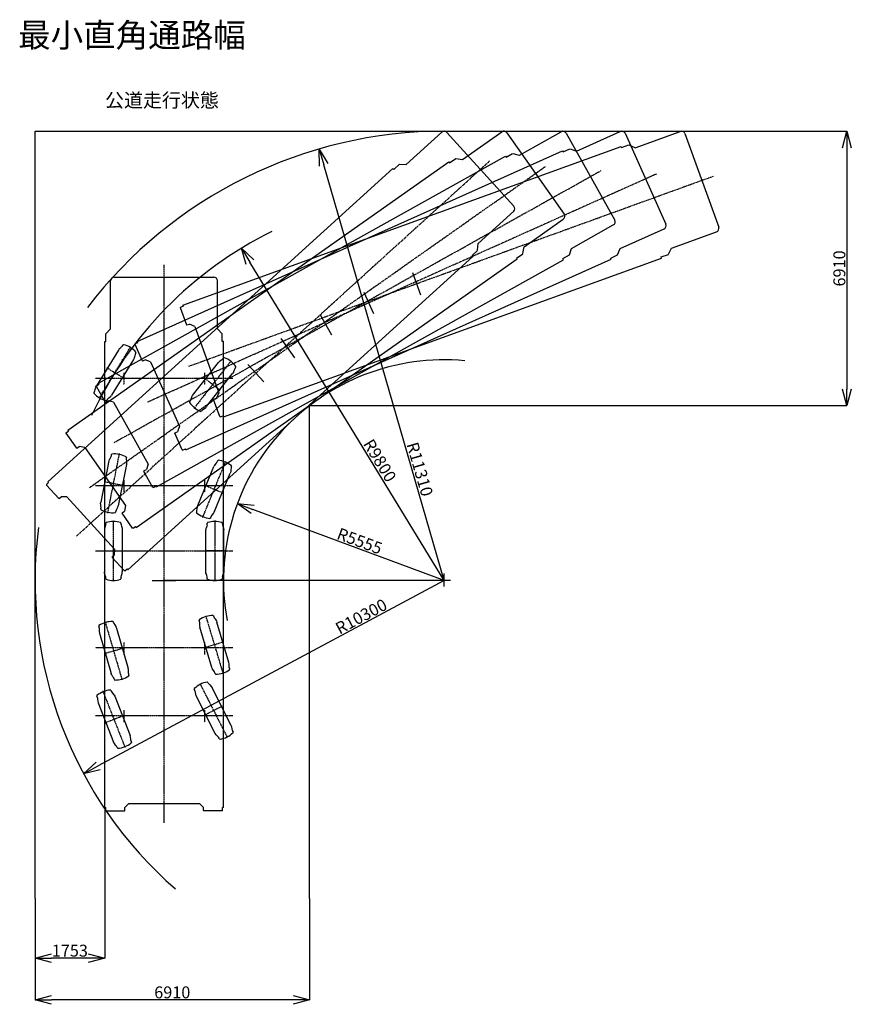
# Model space of a CAD drawing. Extents: x 40 to 60233, y 0 to 24787.
# Drawn here: x 40 to 20968, y 0 to 24787 of the extents above; entities that cross this region are included whole.
import ezdxf

# ---------------------------------------------------------------- set-up
doc = ezdxf.new("R2010")
doc.units = 0
doc.linetypes.add('CENTER', pattern=[50.8, 31.75, -6.35, 6.35, -6.35])
doc.layers.get('0').update_dxf_attribs({"linetype": 'CONTINUOUS'})
doc.layers.get('DEFPOINTS').update_dxf_attribs({"linetype": 'CONTINUOUS'})
doc.layers.add('LY_1', color=7, linetype='CONTINUOUS')
doc.styles.add('MX_DIMTXSTY_2', font='txt.shx', dxfattribs={"width": 1.1, "bigfont": 'bigfont.shx'})
doc.styles.add('MX_DIMTXSTY_3', font='txt.shx', dxfattribs={"width": 1.2, "bigfont": 'bigfont.shx'})
doc.styles.add('MX_DIMTXSTY_4', font='txt.shx', dxfattribs={"width": 1.15, "bigfont": 'bigfont.shx'})
doc.styles.add('MX_NOTE_STANDARD', font='txt.shx', dxfattribs={"bigfont": 'bigfont.shx'})
doc.dimstyles.new('MXDIMSTYLE', dxfattribs={"dimtxt": 2.8, "dimasz": 2.5, "dimexe": 1, "dimexo": 0.5, "dimgap": 0.5, "dimtad": 1, "dimtxsty": 'MX_NOTE_STANDARD', "dimblk1": 'OPEN30', "dimblk2": 'OPEN30', "dimsah": 1, "dimcen": 2.5, "dimazin": 3, "dimtfac": 1, "dimtmove": 0, "dimatfit": 3, "dimtzin": 0})

# ---------------------------------------------------------------- blocks, each defined once
blk = doc.blocks.new('_OPEN30')
at = {"color": 0, "linetype": 'BYBLOCK'}
for p, q in [((-1, 0.267949), (0, 0)), ((0, 0), (-1, -0.267949)), ((0, 0), (-1, 0))]:
    blk.add_line(p, q, dxfattribs=at)
blk = doc.blocks.new('*D1')
at = {"color": 0, "linetype": 'BYBLOCK'}
blk.add_line((10724.061597, 10670.516654), (5835.086423, 18679.872766), dxfattribs=at)
at = {"layer": 'DEFPOINTS', "color": 0, "linetype": 'BYBLOCK'}
for p in [(5618.605523, 19034.522269), (10724.061597, 10670.516654)]:
    blk.add_point(p, dxfattribs=at)
at = {"color": 0, "linetype": 'BYBLOCK', "xscale": 415.5, "yscale": 415.5, "zscale": 415.5, "rotation": 121.400226}
blk.add_blockref('_OPEN30', (5618.605523, 19034.522269), dxfattribs=at)
at = {"color": 0, "linetype": 'BYBLOCK', "insert": (9069.82422, 13669.428867), "char_height": 300, "attachment_point": 5, "rotation": 301.400218371, "style": 'MX_NOTE_STANDARD'}
blk.add_mtext('R9800', dxfattribs=at)
blk = doc.blocks.new('*D2')
at = {"color": 0, "linetype": 'BYBLOCK'}
blk.add_line((10724.061597, 10670.516654), (5905.936255, 12459.037345), dxfattribs=at)
at = {"layer": 'DEFPOINTS', "color": 0, "linetype": 'BYBLOCK'}
for p in [(5516.40786, 12603.632918), (10724.061597, 10670.516654)]:
    blk.add_point(p, dxfattribs=at)
at = {"color": 0, "linetype": 'BYBLOCK', "xscale": 415.5, "yscale": 415.5, "zscale": 415.5, "rotation": 159.634734}
blk.add_blockref('_OPEN30', (5516.40786, 12603.632918), dxfattribs=at)
at = {"color": 0, "linetype": 'BYBLOCK', "insert": (8582.260508, 11626.102204), "char_height": 300, "attachment_point": 5, "rotation": 339.6347196927, "style": 'MX_NOTE_STANDARD'}
blk.add_mtext('R5555', dxfattribs=at)
blk = doc.blocks.new('*D3')
at = {"color": 0, "linetype": 'BYBLOCK'}
blk.add_line((10724.061597, 10670.516654), (7689.997633, 21132.712187), dxfattribs=at)
at = {"layer": 'DEFPOINTS', "color": 0, "linetype": 'BYBLOCK'}
for p in [(7574.269765, 21531.770216), (10724.061597, 10670.516654)]:
    blk.add_point(p, dxfattribs=at)
at = {"color": 0, "linetype": 'BYBLOCK', "xscale": 415.5, "yscale": 415.5, "zscale": 415.5, "rotation": 106.172297}
blk.add_blockref('_OPEN30', (7574.269765, 21531.770216), dxfattribs=at)
at = {"color": 0, "linetype": 'BYBLOCK', "insert": (10071.72321, 13460.282216), "char_height": 300, "attachment_point": 5, "rotation": 286.172317498, "style": 'MX_DIMTXSTY_3'}
blk.add_mtext('R11310', dxfattribs=at)
blk = doc.blocks.new('*D4')
at = {"color": 0, "linetype": 'BYBLOCK'}
blk.add_line((10724.061597, 10670.516654), (2014.225092, 6000.718296), dxfattribs=at)
at = {"layer": 'DEFPOINTS', "color": 0, "linetype": 'BYBLOCK'}
for p in [(10724.061597, 10670.516654), (1648.036942, 5804.385699)]:
    blk.add_point(p, dxfattribs=at)
at = {"color": 0, "linetype": 'BYBLOCK', "xscale": 415.5, "yscale": 415.5, "zscale": 415.5, "rotation": 208.198084}
blk.add_blockref('_OPEN30', (1648.036942, 5804.385699), dxfattribs=at)
at = {"color": 0, "linetype": 'BYBLOCK', "insert": (8652.827952, 9730.786816), "char_height": 300, "attachment_point": 5, "rotation": 28.1980760603, "style": 'MX_DIMTXSTY_2'}
blk.add_mtext('R10300', dxfattribs=at)
blk = doc.blocks.new('*D5')
at = {"color": 0, "linetype": 'BYBLOCK'}
for p, q in [((2179.186525, 4956.958783), (2179.186525, 1160.332806)), ((425.835827, 2660.832806), (425.835827, 1160.332806)), ((1763.686525, 1161.332806), (841.335827, 1161.332806))]:
    blk.add_line(p, q, dxfattribs=at)
at = {"layer": 'DEFPOINTS', "color": 0, "linetype": 'BYBLOCK'}
for p in [(2179.186525, 4957.458783), (425.835827, 2661.332806), (425.835827, 1161.332806)]:
    blk.add_point(p, dxfattribs=at)
at = {"color": 0, "linetype": 'BYBLOCK', "xscale": 415.5, "yscale": 415.5, "zscale": 415.5, "rotation": 180}
blk.add_blockref('_OPEN30', (425.835827, 1161.332806), dxfattribs=at)
at = {"color": 0, "linetype": 'BYBLOCK', "xscale": 415.5, "yscale": 415.5, "zscale": 415.5}
blk.add_blockref('_OPEN30', (2179.186525, 1161.332806), dxfattribs=at)
at = {"color": 0, "linetype": 'BYBLOCK', "insert": (1302.511171, 1311.832806), "char_height": 300, "attachment_point": 5, "style": 'MX_DIMTXSTY_2'}
blk.add_mtext('1753', dxfattribs=at)
blk = doc.blocks.new('*D6')
at = {"color": 0, "linetype": 'BYBLOCK'}
for p, q in [((425.835827, 2660.832806), (425.835827, 110.332806)), ((7334.073911, 2660.832806), (7334.073911, 110.332806)), ((6918.573911, 111.332806), (841.335827, 111.332806))]:
    blk.add_line(p, q, dxfattribs=at)
at = {"layer": 'DEFPOINTS', "color": 0, "linetype": 'BYBLOCK'}
for p in [(425.835827, 2661.332806), (7334.073911, 2661.332806), (425.835827, 111.332806)]:
    blk.add_point(p, dxfattribs=at)
at = {"color": 0, "linetype": 'BYBLOCK', "xscale": 415.5, "yscale": 415.5, "zscale": 415.5, "rotation": 180}
blk.add_blockref('_OPEN30', (425.835827, 111.332806), dxfattribs=at)
at = {"color": 0, "linetype": 'BYBLOCK', "xscale": 415.5, "yscale": 415.5, "zscale": 415.5}
blk.add_blockref('_OPEN30', (7334.073911, 111.332806), dxfattribs=at)
at = {"color": 0, "linetype": 'BYBLOCK', "insert": (3879.955014, 261.832806), "char_height": 300, "attachment_point": 5, "style": 'MX_DIMTXSTY_4'}
blk.add_mtext('6910', dxfattribs=at)
blk = doc.blocks.new('*D7')
at = {"color": 0, "linetype": 'BYBLOCK'}
for p, q in [((19356.73625, 21979.275097), (20857.23625, 21979.275097)), ((20856.23625, 21563.775097), (20856.23625, 15486.537013)), ((19356.73625, 15071.037013), (20857.23625, 15071.037013))]:
    blk.add_line(p, q, dxfattribs=at)
at = {"layer": 'DEFPOINTS', "color": 0, "linetype": 'BYBLOCK'}
for p in [(19356.23625, 21979.275097), (19356.23625, 15071.037013), (20856.23625, 15071.037013)]:
    blk.add_point(p, dxfattribs=at)
at = {"color": 0, "linetype": 'BYBLOCK', "xscale": 415.5, "yscale": 415.5, "zscale": 415.5}
for p, rotation in [((20856.23625, 21979.275097), 90), ((20856.23625, 15071.037013), 270)]:
    blk.add_blockref('_OPEN30', p, dxfattribs=dict(at, rotation=rotation))
at = {"color": 0, "linetype": 'BYBLOCK', "insert": (20705.73625, 18525.1562), "char_height": 300, "attachment_point": 5, "rotation": 90, "style": 'MX_DIMTXSTY_4'}
blk.add_mtext('6910', dxfattribs=at)

msp = doc.modelspace()

# ---------------------------------------------------------------- linework, layer by layer
at = {"layer": 'LY_1', "color": 254, "linetype": 'CONTINUOUS'}
for p, q in [((425.835827, 2661.332806), (425.835827, 21979.275097)), ((425.835827, 21979.275097), (19356.23625, 21979.275097)), ((7334.073911, 2661.332806), (7334.073911, 15071.037013)), ((7334.073911, 15071.037013), (19356.23625, 15071.037013)), ((10878.203346, 10670.516654), (3674.188376, 10670.516654)), ((10724.061597, 10521.386881), (10724.061597, 10848.108968))]:
    msp.add_line(p, q, dxfattribs=at)
at = {"layer": 'LY_1', "color": 220, "linetype": 'CONTINUOUS'}
for p, q in [((9769.556169, 21144.514383), (10662.300859, 21955.412943)), ((10792.056008, 21949.179269), (12477.18528, 20093.965454)), ((11185.181062, 21267.971666), (12171.162922, 21962.514196)), ((12299.157261, 21940.317206), (13742.48693, 19891.347116)), ((12614.000736, 21379.50469), (13666.938189, 21967.613758)), ((13791.925762, 21932.210878), (15014.075923, 19744.100291)), ((14053.037326, 21480.281272), (15153.495086, 21973.781298)), ((15274.896224, 21927.553374), (16300.439222, 19640.690781)), ((15525.920034, 21565.335447), (16659.779338, 21976.325271)), ((16777.440197, 21921.269122), (17631.518643, 19564.994739)), ((4147.16969, 17600.432658), (15176.331812, 21598.171514)), ((15176.331812, 21598.171514), (15186.555354, 21569.966295)), ((15186.555354, 21569.966295), (15364.968701, 21634.635756)), ((15367.935029, 21633.358554), (15523.934345, 21566.190419)), ((2021.657655, 15635.056797), (12263.684895, 21355.652142)), ((2997.717432, 16686.919659), (13701.979411, 21487.243457)), ((12263.684895, 21355.652142), (12278.314351, 21329.459887)), ((12278.314351, 21329.459887), (12443.994604, 21421.999153)), ((12447.127811, 21421.215981), (12611.903336, 21380.028952)), ((13701.979411, 21487.243457), (13714.255428, 21459.869115)), ((13714.255428, 21459.869115), (13887.413025, 21537.521599)), ((13890.465476, 21536.466662), (14050.993987, 21480.987457)), ((1248.509157, 14451.890316), (10839.252692, 21207.77453)), ((9453.870829, 21019.884543), (9594.344668, 21147.479851)), ((9597.57381, 21147.425197), (9767.39455, 21144.550969)), ((10839.252692, 21207.77453), (10856.529725, 21183.247823)), ((10856.529725, 21183.247823), (11011.67448, 21292.534449)), ((11014.872201, 21292.081758), (11183.040477, 21268.274702)), ((749.883075, 13154.401067), (9433.699392, 21042.091937)), ((9433.699392, 21042.091937), (9453.870829, 21019.884543)), ((11578.206915, 19153.311746), (12470.951605, 19964.210306)), ((12734.308078, 19068.810246), (13720.289939, 19763.352777)), ((13925.73559, 19031.00365), (14978.673044, 19619.112718)), ((15153.753539, 19025.789617), (16254.211298, 19519.289644)), ((16442.60319, 19036.344057), (17576.462494, 19447.333881)), ((11564.617682, 18981.842398), (11578.036114, 19151.156575)), ((11423.888692, 18851.02758), (11564.362531, 18978.622888)), ((11444.060129, 18828.820187), (11423.888692, 18851.02758)), ((12543.869252, 18787.878076), (12699.014007, 18897.164702)), ((12699.664476, 18900.328124), (12733.872648, 19066.692621)), ((13707.081681, 18771.426497), (13872.761933, 18863.965763)), ((13873.738236, 18867.044265), (13925.082044, 19028.94287)), ((14913.177113, 18786.388668), (15086.334711, 18864.041152)), ((15087.577237, 18867.022171), (15152.921779, 19023.794094)), ((16185.024626, 18815.339275), (16363.437973, 18880.008736)), ((16364.896985, 18882.889991), (16441.626513, 19034.415317)), ((2760.243812, 10941.129317), (11444.060129, 18828.820187)), ((2970.402749, 12007.467155), (12561.146285, 18763.351369)), ((3479.683897, 13024.638897), (13721.711137, 18745.234242)), ((4221.191152, 13958.690528), (14925.453131, 18759.014326)), ((5166.086045, 14789.3952), (16195.248168, 18787.134055)), ((12561.146285, 18763.351369), (12543.869252, 18787.878076)), ((13721.711137, 18745.234242), (13707.081681, 18771.426497)), ((14925.453131, 18759.014326), (14913.177113, 18786.388668)), ((16195.248168, 18787.134055), (16185.024626, 18815.339275)), ((9926.321927, 18421.550531), (10129.140824, 17862.003605)), ((2329.187868, 17006.272657), (2329.187868, 18212.319736)), ((2421.044434, 18304.176301), (4927.332318, 18304.176301)), ((5019.188884, 17006.272657), (5019.188884, 18212.319736)), ((8700.565949, 17932.051754), (8944.102711, 17388.988117)), ((4147.16969, 17600.432658), (4156.714247, 17574.100655)), ((4084.999556, 17548.106241), (4080.802956, 17539.136278)), ((4080.802956, 17539.136278), (4237.798039, 17106.010383)), ((4084.999556, 17548.106241), (4156.714247, 17574.100655)), ((7593.333988, 17375.533166), (7883.559257, 16855.920271)), ((4246.767505, 17101.812723), (4237.798039, 17106.010383)), ((4246.767505, 17101.812723), (4314.890627, 17126.505301)), ((4446.06559, 17065.126369), (4314.890627, 17126.505301)), ((2209.187445, 16688.798675), (2209.187445, 16878.570806)), ((2211.399049, 16880.924347), (2327.707399, 17004.697174)), ((4446.06559, 17065.126369), (5052.562162, 15391.893258)), ((5136.977703, 16880.924347), (5020.669353, 17004.697174)), ((5139.189306, 16688.798675), (5139.189306, 16878.570806)), ((2179.186525, 4957.458893), (2179.186525, 16688.798675)), ((2179.186525, 16688.798675), (2209.187445, 16688.798675)), ((2939.576052, 16630.150305), (2936.052477, 16620.895247)), ((2936.052477, 16620.895247), (3124.565849, 16200.528496)), ((2939.576052, 16630.150305), (3009.178152, 16661.363351)), ((2997.717432, 16686.919659), (3009.178152, 16661.363351)), ((5169.190227, 16688.798675), (5139.189306, 16688.798675)), ((5169.190227, 4957.458893), (5169.190227, 16688.798675)), ((6608.68795, 16763.019573), (6951.436947, 16276.448517)), ((3133.82049, 16197.003826), (3124.565849, 16200.528496)), ((3133.82049, 16197.003826), (3199.936822, 16226.65368)), ((3335.281602, 16175.116949), (3199.936822, 16226.65368)), ((3335.281602, 16175.116949), (4063.538258, 14551.174407)), ((5783.919779, 16109.280017), (6184.089179, 15668.720465)), ((2021.657655, 15635.056797), (2035.315514, 15610.604069)), ((1968.718993, 15573.407161), (1966.020667, 15563.878745)), ((1966.020667, 15563.878745), (2190.673995, 15161.664401)), ((1968.718993, 15573.407161), (2035.315514, 15610.604069)), ((5052.562162, 15391.893258), (4991.181969, 15260.718886)), ((2200.202092, 15158.964947), (2190.673995, 15161.664401)), ((2200.202092, 15158.964947), (2263.463368, 15194.298983)), ((2402.806441, 15154.830615), (2263.463368, 15194.298983)), ((2402.806441, 15154.830615), (3270.677404, 13601.01366)), ((4923.058847, 15236.026307), (4918.862247, 15227.056344)), ((5075.85733, 14793.93045), (4918.862247, 15227.056344)), ((4923.058847, 15236.026307), (4991.181969, 15260.718886)), ((5084.826796, 14789.732789), (5075.85733, 14793.93045)), ((5084.826796, 14789.732789), (5156.541488, 14815.727203)), ((5166.086045, 14789.3952), (5156.541488, 14815.727203)), ((1202.277064, 14385.063875), (1200.585484, 14375.306302)), ((1202.277064, 14385.063875), (1264.638756, 14428.992521)), ((1248.509157, 14451.890316), (1264.638756, 14428.992521)), ((3945.883894, 14386.180269), (3942.360319, 14376.925211)), ((4130.873691, 13956.55846), (3942.360319, 14376.925211)), ((3945.883894, 14386.180269), (4012.000226, 14415.830123)), ((4063.538258, 14551.174407), (4012.000226, 14415.830123)), ((1200.585484, 14375.306302), (1465.89561, 13998.668501)), ((1475.652983, 13996.975766), (1465.89561, 13998.668501)), ((1475.652983, 13996.975766), (1534.891517, 14038.704405)), ((1677.586624, 14013.958689), (1534.891517, 14038.704405)), ((1677.586624, 14013.958689), (2702.52116, 12558.947922)), ((4140.128331, 13953.03379), (4130.873691, 13956.55846)), ((4140.128331, 13953.03379), (4209.730431, 13984.246836)), ((4221.191152, 13958.690528), (4209.730431, 13984.246836)), ((3167.94642, 13426.336931), (3165.248093, 13416.808514)), ((3389.901421, 13014.59417), (3165.248093, 13416.808514)), ((3167.94642, 13426.336931), (3231.207696, 13461.670967)), ((3270.677404, 13601.01366), (3231.207696, 13461.670967)), ((749.883075, 13154.401067), (768.71485, 13133.668551)), ((712.250252, 13082.380583), (711.775622, 13072.488849)), ((711.775622, 13072.488849), (1021.532893, 12731.466959)), ((712.250252, 13082.380583), (768.71485, 13133.668551)), ((3399.429518, 13011.894716), (3389.901421, 13014.59417)), ((3399.429518, 13011.894716), (3466.026039, 13049.091624)), ((3479.683897, 13024.638897), (3466.026039, 13049.091624)), ((1031.424571, 12730.991158), (1021.532893, 12731.466959)), ((1031.424571, 12730.991158), (1085.061345, 12779.710555)), ((1229.719412, 12772.761614), (1085.061345, 12779.710555)), ((1229.719412, 12772.761614), (2426.360225, 11455.340687)), ((2618.535539, 12374.524414), (2677.774072, 12416.253053)), ((2702.52116, 12558.947922), (2677.774072, 12416.253053)), ((2618.535539, 12374.524414), (2616.843959, 12364.766841)), ((2882.154085, 11988.129039), (2616.843959, 12364.766841)), ((2891.911458, 11986.436304), (2882.154085, 11988.129039)), ((2891.911458, 11986.436304), (2954.27315, 12030.36495)), ((2970.402749, 12007.467155), (2954.27315, 12030.36495)), ((2426.360225, 11455.340687), (2419.409894, 11310.682687)), ((2365.77312, 11261.96329), (2365.298489, 11252.071556)), ((2675.055761, 10911.049666), (2365.298489, 11252.071556)), ((2365.77312, 11261.96329), (2419.409894, 11310.682687)), ((2684.947439, 10910.573865), (2675.055761, 10911.049666)), ((2684.947439, 10910.573865), (2741.412037, 10961.861833)), ((2760.243812, 10941.129317), (2741.412037, 10961.861833)), ((2784.308168, 5056.045807), (2681.90201, 4953.638665)), ((2784.308168, 5056.045807), (4564.068584, 5056.045807)), ((4564.068584, 5056.045807), (4666.474742, 4953.638665)), ((2179.186525, 4957.458893), (2207.19497, 4957.458893)), ((2207.19497, 4881.178446), (2207.19497, 4957.458893)), ((2207.19497, 4881.178446), (2214.197944, 4874.176301)), ((2214.197944, 4874.176301), (2674.899036, 4874.176301)), ((2681.90201, 4881.178446), (2674.899036, 4874.176301)), ((2681.90201, 4881.178446), (2681.90201, 4953.638665)), ((4666.474742, 4881.178446), (4666.474742, 4953.638665)), ((4666.474742, 4881.178446), (4673.477715, 4874.176301)), ((5134.178808, 4874.176301), (4673.477715, 4874.176301)), ((5141.181782, 4881.178446), (5134.178808, 4874.176301)), ((5169.190227, 4957.458893), (5141.181782, 4957.458893)), ((5141.181782, 4881.178446), (5141.181782, 4957.458893))]:
    msp.add_line(p, q, dxfattribs=at)
at = {"layer": 'LY_1', "color": 230, "linetype": 'CENTER'}
for p, q in [((1470.148904, 11788.971394), (11864.301023, 21230.195824)), ((1794.785286, 13008.019321), (13274.490014, 21094.520193)), ((2414.631601, 14142.156085), (14673.894723, 20989.461009)), ((3258.249273, 15165.307284), (16070.787363, 20911.087015)), ((4294.76293, 16063.748796), (17496.192424, 20848.869102)), ((3674.188376, 4572.555626), (3674.188376, 18614.461373)), ((1943.536859, 15764.173692), (5404.839893, 15764.173692)), ((1943.536859, 13064.173419), (5404.839893, 13064.173419)), ((1943.536859, 11414.173436), (5404.839893, 11414.173436)), ((3376.602982, 10670.516654), (3971.77377, 10670.516654)), ((5404.839893, 8974.17406), (1943.536859, 8974.17406)), ((1943.536859, 7274.172857), (5404.839893, 7274.172857))]:
    msp.add_line(p, q, dxfattribs=at)
at = {"layer": 'LY_1', "color": 130, "linetype": 'CONTINUOUS'}
for p, q in [((2522.807454, 16470.270824), (1968.936384, 15566.463616)), ((2543.581241, 16500.34395), (2522.806411, 16470.271493)), ((2549.86655, 16502.945011), (2543.581231, 16500.343909)), ((2586.977282, 16537.663373), (2549.866551, 16502.945015)), ((2614.384557, 16561.336474), (2586.977247, 16537.66341)), ((2904.779552, 16236.19071), (2350.908482, 15332.383502)), ((2922.144677, 16268.352744), (2904.780601, 16236.190108)), ((2921.608986, 16275.133851), (2922.144673, 16268.3527)), ((2935.696714, 16323.961146), (2921.608999, 16275.133859)), ((2944.3479, 16359.128355), (2935.696733, 16323.961187)), ((4391.732402, 15322.823939), (5044.356773, 16158.121497)), ((5068.35977, 16185.649496), (5044.315783, 16158.120732)), ((5074.898984, 16187.522721), (5068.359724, 16185.649478)), ((5115.699644, 16217.819227), (5074.89897, 16187.522712)), ((5145.609418, 16238.239246), (5115.699631, 16217.819234)), ((4744.750566, 15047.008148), (5397.374937, 15882.305706)), ((5418.243413, 15912.315269), (5397.351783, 15882.323837)), ((5418.478412, 15919.113439), (5418.243402, 15912.315223)), ((5438.00026, 15966.033255), (5418.478408, 15919.113451)), ((5450.574916, 15999.99577), (5438.000282, 15966.033245)), ((1929.401245, 15443.507678), (1938.050389, 15478.675375)), ((1938.050412, 15478.675368), (1952.135314, 15527.503498)), ((1951.599224, 15534.284584), (1968.961441, 15566.448223)), ((1952.135309, 15527.503511), (1951.59923, 15534.284631)), ((2259.376266, 15241.318656), (2286.782185, 15264.993284)), ((2286.78217, 15264.99329), (2323.890918, 15299.713813)), ((2323.890906, 15299.713802), (2330.176074, 15302.315268)), ((2330.17603, 15302.315245), (2350.949122, 15332.388902)), ((4338.501498, 15205.155809), (4351.078082, 15239.117579)), ((4351.078105, 15239.117617), (4370.602656, 15286.036265)), ((4370.602671, 15286.036271), (4370.838073, 15292.834473)), ((4370.838065, 15292.834431), (4391.731427, 15322.824655)), ((4643.453231, 14966.894681), (4673.364224, 14987.312982)), ((4673.364193, 14987.313022), (4714.166593, 15017.607161)), ((4714.166594, 15017.607164), (4720.705963, 15019.48003)), ((4720.705948, 15019.47999), (4744.751526, 15047.007365)), ((2285.836798, 13678.219615), (2080.923778, 12638.194984)), ((2294.853024, 13713.640665), (2285.835587, 13678.21988)), ((2299.841128, 13718.265537), (2294.853029, 13713.640623)), ((2322.558414, 13763.724265), (2299.841128, 13718.26554)), ((2340.020044, 13795.452262), (2322.558368, 13763.724287)), ((2719.713859, 13720.642292), (2723.835147, 13684.661918)), ((2723.835144, 13684.661873), (2727.610781, 13633.983356)), ((2727.610771, 13633.983343), (2730.471707, 13627.811957)), ((5001.244407, 13643.923549), (4977.927635, 13616.212533)), ((2725.377871, 13591.618119), (2520.464851, 12551.593488)), ((2730.471695, 13627.811999), (2725.379065, 13591.617921)), ((4521.306512, 12559.499575), (4925.26641, 13539.528646)), ((4940.982528, 13572.497392), (4925.227135, 13539.516887)), ((4946.777123, 13576.06011), (4940.982488, 13572.497363)), ((4977.92765, 13616.212529), (4946.777113, 13576.060098)), ((5351.481553, 13403.320815), (5339.424645, 13368.816074)), ((5356.065044, 13460.372954), (5349.879756, 13409.931772)), ((5349.879763, 13409.931761), (5351.481554, 13403.320767)), ((5359.043458, 13496.465938), (5356.065069, 13460.372951)), ((4935.491923, 12388.775765), (5339.451821, 13368.804836)), ((2078.723367, 12595.823719), (2075.862074, 12601.99494)), ((2075.862085, 12601.994894), (2080.952624, 12638.189267)), ((2082.501943, 12545.14538), (2078.723376, 12595.823709)), ((2086.625288, 12509.165212), (2082.501918, 12545.145378)), ((2466.323409, 12434.377208), (2483.783237, 12466.106165)), ((2483.783221, 12466.106166), (2506.497894, 12511.56623)), ((2506.497886, 12511.566215), (2511.485718, 12516.191418)), ((2511.485685, 12516.191381), (2520.501075, 12551.612686)), ((4501.67919, 12431.851283), (4504.659662, 12467.944068)), ((4504.659673, 12467.944111), (4510.847873, 12518.384906)), ((4510.847885, 12518.384916), (4509.246476, 12524.996002)), ((4509.246479, 12524.995958), (4521.30538, 12559.500002)), ((4859.469731, 12284.372968), (4882.788124, 12312.082661)), ((4882.788084, 12312.082692), (4913.940922, 12352.2333)), ((4913.940922, 12352.233304), (4919.735763, 12355.795716)), ((4919.73576, 12355.795674), (4935.493058, 12388.775269)), ((2176.204399, 11980.672393), (2174.204268, 11944.176563)), ((2174.205507, 11944.176537), (2174.205507, 10884.157395)), ((2180.204378, 11986.174283), (2176.204412, 11980.672353)), ((2193.705503, 12035.167044), (2180.204377, 11986.174286)), ((2204.704405, 12069.672094), (2193.705454, 12035.167057)), ((2591.697847, 12069.672089), (2602.696789, 12035.167081)), ((2602.696795, 12035.167036), (2616.197912, 11986.174308)), ((2616.197905, 11986.174294), (2620.197871, 11980.672364)), ((2620.197852, 11980.672403), (2622.197982, 11944.176573)), ((2622.196773, 11944.176537), (2622.196773, 10884.157395)), ((4728.145789, 11980.659583), (4726.147767, 11944.163637)), ((4726.179597, 10884.170335), (4726.179597, 11944.189476)), ((4732.145412, 11986.161701), (4728.145764, 11980.65954)), ((4745.643711, 12035.155253), (4732.145407, 11986.161686)), ((4756.640643, 12069.660894), (4745.643695, 12035.15525)), ((5143.634064, 12069.683273), (5154.635008, 12035.178871)), ((5154.634984, 12035.178865), (5168.13894, 11986.186888)), ((5168.138951, 11986.18688), (5172.139235, 11980.685181)), ((5172.139216, 11980.685224), (5174.141456, 11944.189509)), ((5174.170863, 10884.170335), (5174.170863, 11944.189476)), ((2176.237154, 10847.661648), (2174.234915, 10884.157363)), ((2180.237419, 10842.159992), (2176.237135, 10847.661691)), ((2193.741387, 10793.168007), (2180.23743, 10842.159984)), ((2204.742307, 10758.663599), (2193.741362, 10793.168001)), ((2591.735727, 10758.685978), (2602.732675, 10793.191622)), ((2602.73266, 10793.191619), (2616.230963, 10842.185186)), ((2616.230958, 10842.18517), (2620.230606, 10847.687331)), ((2620.230581, 10847.687289), (2622.228603, 10884.183235)), ((4728.178519, 10847.674468), (4726.178388, 10884.170299)), ((4732.178465, 10842.172578), (4728.178499, 10847.674508)), ((4745.679576, 10793.179835), (4732.178458, 10842.172563)), ((4756.678523, 10758.674783), (4745.679581, 10793.179791)), ((5143.671965, 10758.674777), (5154.670916, 10793.179815)), ((5154.670867, 10793.179828), (5168.171993, 10842.172586)), ((5168.171992, 10842.172589), (5172.171959, 10847.674519)), ((5172.171971, 10847.674478), (5174.172102, 10884.170309)), ((4936.046785, 9733.050331), (4956.498524, 9703.162191)), ((4956.498502, 9703.162178), (4983.510657, 9660.116688)), ((2039.556209, 9475.969141), (2038.647622, 9439.764873)), ((2038.647673, 9439.764874), (2039.389118, 9388.951284)), ((2411.102837, 9584.214363), (2431.314089, 9554.163114)), ((2431.314107, 9554.163073), (2457.979995, 9510.902259)), ((2457.979992, 9510.902243), (2463.359234, 9506.738746)), ((2463.359205, 9506.738778), (2475.487682, 9472.259129)), ((2475.486531, 9472.258756), (2771.982544, 8454.550205)), ((4565.911742, 9534.811049), (4563.661803, 9528.391646)), ((4563.661815, 9528.391694), (4572.235064, 9492.860784)), ((4565.380664, 9621.827423), (4564.762596, 9585.617061)), ((4564.76261, 9585.617069), (4565.911741, 9534.811033)), ((4876.851649, 8477.580262), (4572.258127, 9492.89468)), ((4983.51067, 9660.116684), (4988.923145, 9655.996481)), ((4988.923115, 9655.996517), (5001.327854, 9621.615292)), ((5305.949552, 8606.309294), (5001.356031, 9621.623711)), ((2037.087723, 9382.550173), (2045.375609, 9346.951618)), ((2039.389119, 9388.951281), (2037.087746, 9382.550137)), ((2045.376806, 9346.951939), (2341.872818, 8329.243388)), ((2780.295819, 8418.98584), (2772.005876, 8454.583916)), ((4889.253253, 8443.197939), (4876.850501, 8477.57988)), ((4894.665461, 8439.077455), (4889.253223, 8443.197971)), ((4921.675109, 8396.030415), (4894.665458, 8439.07744)), ((5314.521943, 8570.778219), (5305.950746, 8606.309625)), ((5312.271609, 8564.358981), (5314.521919, 8570.778254)), ((5313.417806, 8513.552906), (5312.271611, 8564.358978)), ((5312.797696, 8477.342551), (5313.417857, 8513.552908)), ((2354.031531, 8294.772634), (2341.901061, 8329.251583)), ((2359.410984, 8290.609483), (2354.0315, 8294.77267)), ((2386.0794, 8247.35018), (2359.410996, 8290.609479)), ((2406.292383, 8217.30006), (2386.079378, 8247.350168)), ((2777.832729, 8325.566767), (2778.739224, 8361.771057)), ((2777.994828, 8412.584611), (2780.295831, 8418.985888)), ((2778.73921, 8361.77105), (2777.994829, 8412.584627)), ((4942.125122, 8366.141078), (4921.675127, 8396.030374)), ((4796.359265, 8065.226517), (4821.825553, 8039.476902)), ((4821.825535, 8039.476886), (4856.09911, 8001.95499)), ((4856.099123, 8001.954988), (4862.161086, 7998.86896)), ((4862.16105, 7998.868989), (4880.513404, 7967.259856)), ((5361.767415, 7022.783691), (4880.539621, 7967.273178)), ((1996.206408, 7716.957589), (1998.61781, 7680.822292)), ((2356.276311, 7858.780002), (2379.155178, 7830.706352)), ((2379.155199, 7830.706313), (2409.671512, 7790.069848)), ((2409.671511, 7790.069832), (2415.409501, 7786.416555)), ((2415.409469, 7786.416584), (2430.645163, 7753.192799)), ((2430.644051, 7753.192323), (2819.111815, 6766.919832)), ((4451.553748, 7889.519193), (4457.420221, 7853.781862)), ((4457.420233, 7853.781872), (4467.6352, 7804.000066)), ((4467.635198, 7804.000082), (4466.569337, 7797.28183)), ((4466.56934, 7797.28188), (4481.357519, 7763.856501)), ((4962.601943, 6819.404488), (4481.374149, 7763.893974)), ((1998.617861, 7680.822298), (2004.010516, 7630.290228)), ((2002.305112, 7623.705226), (2013.818848, 7589.015456)), ((2004.010518, 7630.290225), (2002.305139, 7623.705193)), ((2013.82001, 7589.015886), (2402.287774, 6602.743395)), ((5376.554778, 6989.357998), (5361.768531, 7022.78423)), ((5375.488499, 6982.639838), (5376.554748, 6989.358028)), ((5385.700586, 6932.857469), (5375.488501, 6982.639835)), ((2830.647701, 6732.266434), (2819.131961, 6766.955538)), ((2828.94271, 6725.681352), (2830.647709, 6732.266483)), ((2834.338287, 6675.14958), (2828.94271, 6725.681368)), ((4980.951409, 6787.793713), (4962.600882, 6819.403907)), ((4987.013159, 6784.707361), (4980.951374, 6787.79374)), ((5021.284546, 6747.183491), (4987.013159, 6784.707345)), ((5046.74935, 6721.43239), (5021.284571, 6747.183454)), ((5391.565049, 6897.119779), (5385.700636, 6932.857479)), ((2417.552762, 6569.531238), (2402.315148, 6602.754142)), ((2423.29093, 6565.878325), (2417.552728, 6569.531271)), ((2453.809622, 6525.243595), (2423.290942, 6565.878321)), ((2476.69011, 6497.171229), (2453.809602, 6525.243581)), ((2836.751789, 6639.014461), (2834.338301, 6675.149588))]:
    msp.add_line(p, q, dxfattribs=at)
at = {"layer": 'LY_1', "color": 140, "linetype": 'CENTER'}
for p, q in [((2038.447239, 15251.200255), (2835.27826, 16551.469685)), ((5363.999656, 16203.411345), (4425.096413, 15001.703868)), ((2228.818959, 16028.816935), (2644.898737, 15773.851488)), ((2660.677481, 15898.104478), (2660.677481, 15593.020565)), ((4687.699271, 15898.104478), (4687.699271, 15593.020565)), ((5086.823154, 15452.343938), (4702.280841, 15752.771899)), ((2255.752719, 12366.795679), (2550.552466, 13863.035389)), ((5220.95574, 13669.107051), (4639.795619, 12259.18043)), ((2163.757424, 13162.072945), (2642.540971, 13067.753987)), ((2660.677481, 13198.104205), (2660.677481, 12893.020292)), ((4687.699271, 13198.104205), (4687.699271, 12893.020292)), ((5155.962873, 12871.169089), (4704.795952, 13057.121124)), ((2398.201138, 10651.673636), (2398.201138, 12176.678607)), ((4950.175232, 12176.673236), (4950.175232, 10651.668265)), ((2154.205508, 11414.166387), (2642.190907, 11414.180484)), ((5194.170863, 11414.180484), (4706.185463, 11414.166388)), ((4720.003526, 9779.9383), (5158.209419, 8319.248136)), ((2621.955286, 8168.69261), (2195.398938, 9632.827113)), ((2174.423273, 8832.502945), (2642.926826, 8969.009981)), ((2660.677481, 9108.123004), (2660.677481, 8803.039091)), ((4687.699271, 9108.123004), (4687.699271, 8803.039091)), ((5172.809155, 9119.714), (4705.407861, 8979.479265)), ((4575.413843, 8072.729333), (5267.736037, 6713.932019)), ((2695.898675, 6468.521994), (2137.026436, 7887.430759)), ((5138.973489, 7504.108556), (4704.179175, 7282.560244)), ((2189.445526, 7088.549654), (2643.4761, 7267.395953)), ((2660.677481, 7408.12161), (2660.677481, 7103.037697)), ((4687.699271, 7408.12161), (4687.699271, 7103.037697))]:
    msp.add_line(p, q, dxfattribs=at)
at = {"layer": 'LY_1', "color": 52, "linetype": 'CONTINUOUS'}
for radius, start, end in [(11308.758443, 90, 142.583562), (9799.095451, 116.291591, 154.952288), (5554.87137, 84.647389, 190.47734), (10298.22577, 172.551837, 228.941254)]:
    msp.add_arc((10724.061597, 10670.516654), radius, start, end, dxfattribs=at)
at = {"layer": 'LY_1', "color": 220, "linetype": 'CONTINUOUS'}
for centre, start, end in [((10724.061597, 21887.418532), 42.249521, 132.249521), ((12224.061597, 21887.418532), 35.161523, 125.161523), ((13711.730536, 21887.418532), 29.185163, 119.185163), ((15191.081693, 21889.966767), 24.153838, 114.153838), ((16691.081693, 21889.966767), 19.924054, 109.924054), ((12409.190868, 20032.204717), 312.249521, 42.249521), ((13667.391265, 19838.448442), 305.161523, 35.161523), ((14933.880697, 19699.307944), 299.185163, 29.185163), ((16216.624691, 19603.104174), 294.153838, 24.153838), ((17545.16014, 19533.692384), 289.924054, 19.924054), ((2421.044434, 18212.319736), 90, 180), ((4927.332318, 18212.319736), 0, 90)]:
    msp.add_arc(centre, 91.856565, start, end, dxfattribs=at)
at = {"layer": 'LY_1', "color": 130, "linetype": 'CONTINUOUS'}
for centre, radius, start, end in [((2460.793102, 16706.46255), 211.310028, 316.623268, 329.451252), ((2661.719808, 16579.895114), 26.949528, 103.842843, 134.67293), ((2502.966114, 16009.196996), 615.990906, 58.499471, 75.684964), ((2502.961222, 16009.199994), 615.990906, 41.313441, 58.498934), ((3143.383303, 16288.157671), 211.310028, 147.547154, 160.375137), ((2939.39544, 16409.729952), 26.949528, 342.325475, 13.155563), ((5009.424619, 16399.811608), 211.310023, 310.12659, 322.954573), ((5194.740541, 16251.322964), 26.949527, 97.346164, 128.176255), ((4972.434314, 15702.251925), 615.990892, 52.002793, 69.188294), ((4972.429817, 15702.255439), 615.990892, 34.816761, 52.002261), ((5640.3022, 15906.96084), 211.310023, 141.050478, 153.878462), ((5451.379602, 16050.832759), 26.949527, 335.828797, 6.658887), ((1934.35663, 15392.906382), 26.949528, 162.328783, 193.158874), ((2370.76769, 15793.461555), 615.990906, 221.316747, 238.502247), ((1730.361715, 15514.466878), 211.310028, 327.550465, 340.378448), ((2370.762824, 15793.464537), 615.990906, 238.502779, 255.68828), ((2212.042078, 15222.757253), 26.949528, 283.84615, 314.676241), ((2412.976129, 15096.201422), 211.310028, 136.626576, 149.454559), ((4337.693872, 15154.318852), 26.949527, 155.825489, 186.655576), ((4816.663811, 15502.868497), 615.990892, 214.813455, 231.998948), ((4148.779614, 15298.201682), 211.310023, 321.047168, 333.875151), ((4816.65929, 15502.87203), 615.990892, 231.999485, 249.184978), ((4594.321364, 14953.813829), 26.949527, 277.342857, 308.172944), ((4779.628675, 14805.314486), 211.310023, 130.123282, 142.951265), ((2145.539867, 13878.092275), 211.310023, 336.978011, 349.805994), ((2377.94426, 13829.31674), 26.949527, 124.197585, 155.027672), ((2427.610446, 13239.035171), 615.990892, 78.854213, 96.039707), ((2427.604817, 13239.03628), 615.990892, 61.668183, 78.853677), ((2931.006742, 13723.334027), 211.310023, 167.901896, 180.729879), ((2697.469812, 13766.361552), 26.949527, 2.680217, 33.510305), ((4826.626855, 13762.922029), 211.310023, 325.726321, 338.554304), ((5045.047316, 13669.737424), 26.949527, 112.945895, 143.775986), ((4978.583599, 13081.110514), 615.990892, 67.602524, 84.788025), ((4978.578323, 13081.112689), 615.990892, 50.416491, 67.601992), ((5566.800432, 13457.878627), 211.310023, 156.650209, 169.478192), ((5346.147659, 13545.646679), 26.949527, 351.428527, 22.258618), ((1875.332531, 12506.461274), 211.310023, 347.905207, 0.73319), ((2108.871973, 12463.447251), 26.949527, 182.683525, 213.513616), ((2378.706485, 12990.788109), 615.990892, 241.671489, 258.856989), ((2660.808394, 12351.74841), 211.310023, 156.981318, 169.809301), ((4293.924475, 12470.450587), 211.310023, 336.646898, 349.474882), ((2398.204007, 11540.682527), 615.990892, 90.000268, 107.185762), ((2378.700886, 12990.789212), 615.990892, 258.857521, 276.043023), ((2398.198269, 11540.682527), 615.990892, 72.814238, 89.999732), ((2428.401152, 12400.510509), 26.949527, 304.200892, 335.030983), ((4514.572149, 12382.669783), 26.949527, 171.42522, 202.255307), ((4882.168339, 12847.182537), 615.990892, 230.413186, 247.598679), ((4882.163035, 12847.184724), 615.990892, 247.599216, 264.784709), ((4950.170777, 11540.682527), 615.990892, 90.003576, 107.189078), ((4815.665335, 12258.561655), 26.949527, 292.942587, 323.772675), ((5034.080379, 12165.364429), 211.310023, 145.723013, 158.550996), ((4950.16507, 11540.682527), 615.990892, 72.817544, 90.003044), ((1997.917395, 12113.158222), 211.310023, 348.124066, 0.952049), ((2235.366913, 12110.228962), 26.949527, 135.34364, 166.173728), ((2561.035355, 12110.228962), 26.949527, 13.826272, 44.65636), ((2798.484897, 12113.158222), 211.310023, 179.047951, 191.875934), ((4549.851083, 12113.13509), 211.310023, 348.127373, 0.955357), ((4787.3008, 12110.219563), 26.949527, 135.346948, 166.177038), ((5112.969235, 12110.238362), 26.949527, 13.82958, 44.659671), ((5350.418631, 12113.181355), 211.310023, 179.051262, 191.879245), ((1997.957739, 10715.165517), 211.310023, 359.051262, 11.879245), ((2235.407135, 10718.10851), 26.949527, 193.82958, 224.659671), ((2398.2113, 11287.664344), 615.990892, 252.817544, 270.003044), ((2398.205594, 11287.664344), 615.990892, 270.003576, 287.189078), ((2561.07557, 10718.127309), 26.949527, 315.346948, 346.177038), ((2798.525287, 10715.211782), 211.310023, 168.127373, 180.955357), ((4549.891473, 10715.188649), 211.310023, 359.047951, 11.875934), ((4787.341015, 10718.117909), 26.949527, 193.826272, 224.65636), ((4950.178101, 11287.664344), 615.990892, 252.814238, 269.999732), ((4950.172364, 11287.664344), 615.990892, 270.000268, 287.185762), ((5113.009457, 10718.117909), 26.949527, 315.34364, 346.173728), ((5350.458976, 10715.188649), 211.310023, 168.124066, 180.952049), ((4583.093356, 9669.485701), 26.949527, 152.04615, 182.876241), ((4354.819957, 9604.047762), 211.310023, 4.826576, 17.654559), ((4902.749401, 9170.768269), 615.990892, 106.702779, 123.88828), ((4902.743935, 9170.76663), 615.990892, 89.516747, 106.702247), ((4895.021809, 9763.083617), 26.949527, 30.528783, 61.358874), ((5121.611471, 9834.132911), 211.310023, 195.750465, 208.578448), ((2057.650739, 9523.483739), 26.949527, 151.586428, 182.416516), ((1828.859663, 9459.879508), 211.310023, 4.366854, 17.194837), ((2373.294991, 9022.217575), 615.990892, 106.243056, 123.42855), ((2373.289483, 9022.21597), 615.990892, 89.057026, 106.24252), ((2370.320147, 9614.575862), 26.949527, 30.069061, 60.899148), ((2597.472569, 9683.804777), 211.310023, 195.290739, 208.118722), ((5523.35939, 8495.110052), 211.310023, 184.823268, 197.651252), ((5295.082235, 8429.685323), 26.949527, 332.042843, 2.87293), ((2219.928376, 8117.698869), 211.310023, 15.29405, 28.122033), ((2444.073246, 8779.300636), 615.990892, 269.060332, 286.245832), ((2444.067767, 8779.29904), 615.990892, 286.246364, 303.431866), ((2988.528386, 8341.668569), 211.310023, 184.370161, 197.198145), ((2759.740961, 8278.051098), 26.949527, 331.589736, 2.419826), ((4756.554626, 8265.06923), 211.310023, 15.747154, 28.575137), ((4983.148373, 8336.105411), 26.949527, 210.525475, 241.355562), ((4975.46048, 8928.422855), 615.990892, 269.513441, 286.698934), ((4975.454985, 8928.421207), 615.990892, 286.699471, 303.884964), ((2447.076817, 8186.940928), 26.949527, 210.072368, 240.902459), ((4460.459472, 7939.57655), 26.949527, 162.346291, 193.176382), ((4247.565397, 7834.376828), 211.310023, 15.126717, 27.9547), ((4864.137117, 7506.05213), 615.990892, 117.00292, 134.188421), ((4864.132033, 7506.04954), 615.990892, 99.816887, 117.002387), ((4750.625332, 8087.440349), 26.949527, 40.828923, 71.659014), ((4960.859468, 8197.859936), 211.310023, 206.050605, 218.878588), ((2009.872721, 7765.929837), 26.949528, 156.841865, 187.671952), ((1787.869323, 7681.636609), 211.310028, 9.62229, 22.450274), ((2370.104118, 7295.682649), 615.990906, 111.498493, 128.683986), ((2370.09878, 7295.680547), 615.990906, 94.312463, 111.497956), ((2312.884066, 7885.278334), 26.949528, 35.324497, 66.154585), ((2532.740499, 7975.022507), 211.310028, 200.546176, 213.374159), ((4882.241511, 6588.808491), 211.310023, 26.047294, 38.875278), ((4979.008911, 7280.613287), 615.990892, 279.813581, 296.999075), ((4979.003799, 7280.610683), 615.990892, 296.999611, 314.185105), ((5595.556545, 6952.250355), 211.310023, 195.123409, 207.951392), ((5382.656413, 6847.06296), 26.949527, 342.342983, 13.173071), ((2300.23261, 6380.918516), 211.310028, 20.549487, 33.37747), ((2520.083875, 6470.675414), 26.949528, 215.327805, 246.157896), ((2462.835086, 7060.269882), 615.990906, 274.315769, 291.501269), ((2462.829776, 7060.26779), 615.990906, 291.501801, 308.687302), ((3045.086874, 6674.347477), 211.310028, 189.625598, 202.453581), ((2823.088324, 6590.041399), 26.949528, 336.845172, 7.675263), ((5092.482011, 6699.215907), 26.949527, 220.825616, 251.655703)]:
    msp.add_arc(centre, radius, start, end, dxfattribs=at)

# ---------------------------------------------------------------- texts
at = {"layer": 'LY_1', "color": 7, "linetype": 'CONTINUOUS', "attachment_point": 1, "style": 'MX_NOTE_STANDARD'}
for s, insert, char_height in [('最小直角通路幅', (-0.000028, 24697.364546), 600), ('公道走行状態', (2187.310974, 22933.738633), 350)]:
    msp.add_mtext(s, dxfattribs=dict(at, insert=insert, char_height=char_height))

# ---------------------------------------------------------------- dimensions: what is measured, and where the dimension line sits
at = {"layer": 'LY_1', "color": 7, "linetype": 'CONTINUOUS'}
dim = msp.add_linear_dim(base=(20856.23625, 15071.037013), p1=(19356.23625, 21979.275097), p2=(19356.23625, 15071.037013), angle=90, text='6910', dimstyle='MXDIMSTYLE', override={"dimtxt": 300, "dimasz": 415.5, "dimdec": 0, "dimtxsty": 'MX_DIMTXSTY_4'}, dxfattribs=at)
dim.commit()
dim.dimension.update_dxf_attribs({"geometry": '*D7', "text_midpoint": (20856.23625, 18525.1562), "dimtype": 160})
for mpoint, text, override, picture, middle in [((7574.269765, 21531.770216), 'R11310', {"dimtxt": 300, "dimasz": 415.5, "dimdec": 0, "dimtxsty": 'MX_DIMTXSTY_3', "dimcen": 0, "dimatfit": 2}, '*D3', (9927.178725, 13418.363938)), ((5618.605523, 19034.522269), 'R9800', {"dimtxt": 300, "dimasz": 415.5, "dimdec": 0, "dimcen": 0, "dimatfit": 2}, '*D1', (8941.365134, 13591.016411)), ((1648.036942, 5804.385699), 'R10300', {"dimtxt": 300, "dimasz": 415.5, "dimdec": 0, "dimtxsty": 'MX_DIMTXSTY_2', "dimcen": 0, "dimatfit": 2}, '*D4', (8723.942406, 9598.148268))]:
    dim = msp.add_radius_dim(center=(10724.061597, 10670.516654), mpoint=mpoint, text=text, dimstyle='MXDIMSTYLE', override=override, dxfattribs=at)
    dim.commit()
    dim.dimension.update_dxf_attribs({"geometry": picture, "text_midpoint": middle, "dimtype": 164})
dim = msp.add_radius_dim(center=(10724.061597, 10670.516654), mpoint=(5516.40786, 12603.632918), dimstyle='MXDIMSTYLE', override={"dimtxt": 300, "dimasz": 415.5, "dimdec": 0, "dimcen": 0, "dimatfit": 2, "dimtzin": 8}, dxfattribs=at)
dim.commit()
dim.dimension.update_dxf_attribs({"geometry": '*D2', "text_midpoint": (8529.885938, 11485.009488), "dimtype": 164})
dim = msp.add_linear_dim(base=(425.835827, 1161.332806), p1=(2179.186525, 4957.458783), p2=(425.835827, 2661.332806), dimstyle='MXDIMSTYLE', override={"dimtxt": 300, "dimasz": 415.5, "dimdec": 0, "dimtxsty": 'MX_DIMTXSTY_2', "dimtzin": 8}, dxfattribs=at)
dim.commit()
dim.dimension.update_dxf_attribs({"geometry": '*D5', "text_midpoint": (1302.511171, 1161.332806), "dimtype": 160})
dim = msp.add_linear_dim(base=(425.835827, 111.332806), p1=(7334.073911, 2661.332806), p2=(425.835827, 2661.332806), text='6910', dimstyle='MXDIMSTYLE', override={"dimtxt": 300, "dimasz": 415.5, "dimdec": 0, "dimtxsty": 'MX_DIMTXSTY_4'}, dxfattribs=at)
dim.commit()
dim.dimension.update_dxf_attribs({"geometry": '*D6', "text_midpoint": (3879.955014, 111.332806), "dimtype": 160})

doc.saveas('drawing.dxf')
